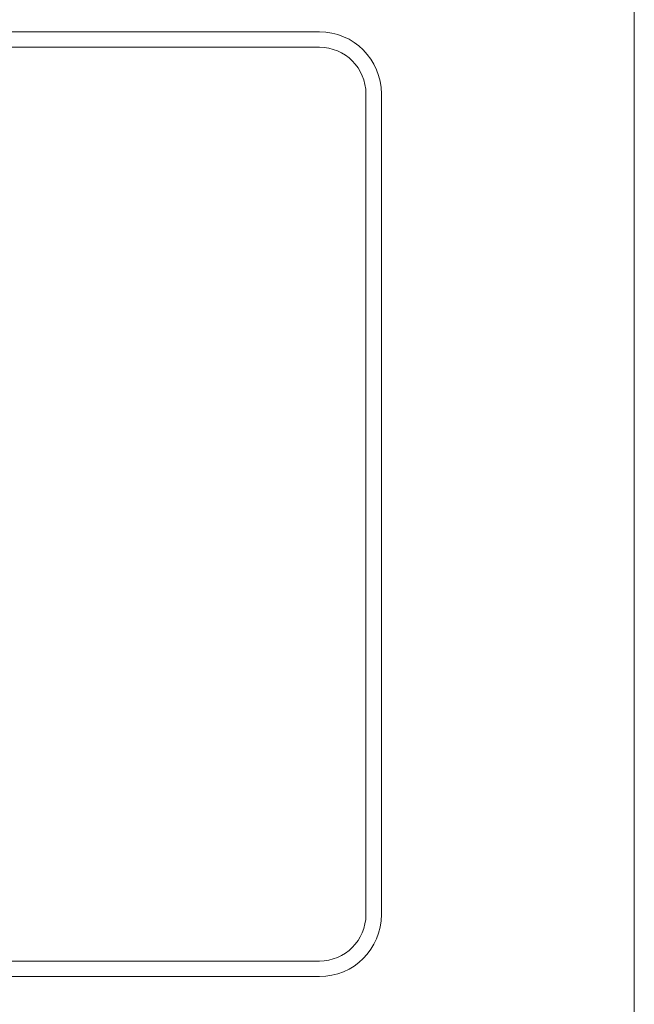
# Model space of a CAD drawing. Units: millimetres. Extents: x -196 to -11, y 221 to 366.
# Drawn here: x -77 to -68, y 261 to 275 of the extents above; entities that cross this region are included whole.
import ezdxf

# ---------------------------------------------------------------- set-up
doc = ezdxf.new("R2010")
doc.units = ezdxf.units.MM
doc.header["$MEASUREMENT"] = 0
doc.layers.add('Layer 1', color=7, linetype='Continuous')

msp = doc.modelspace()

# ---------------------------------------------------------------- linework, layer by layer
at = {"layer": 'Layer 1', "lineweight": 15}
for points in [[(-67.883, 242.41), (-67.883, 242.41), (-67.883, 281.7781), (-67.883, 281.7781)], [(-119.2004, 274.3556), (-119.2004, 274.3556), (-72.353, 274.3556), (-72.353, 274.3556)], [(-71.4732, 273.4758), (-71.4732, 273.9617), (-71.8671, 274.3556), (-72.353, 274.3556)], [(-72.353, 274.1356), (-72.353, 274.1356), (-119.2004, 274.1356), (-119.2004, 274.1356)], [(-71.6932, 273.4758), (-71.6932, 273.8403), (-71.9886, 274.1356), (-72.353, 274.1356)], [(-71.6932, 273.4758), (-71.6932, 273.4758), (-71.6932, 261.819), (-71.6932, 261.819)], [(-71.4732, 273.4758), (-71.4732, 273.4758), (-71.4732, 261.819), (-71.4732, 261.819)], [(-72.353, 260.9391), (-71.8671, 260.9391), (-71.4732, 261.3331), (-71.4732, 261.819)], [(-72.353, 261.1592), (-71.9886, 261.1592), (-71.6932, 261.4546), (-71.6932, 261.819)], [(-72.353, 261.1592), (-72.353, 261.1592), (-119.2004, 261.1592), (-119.2004, 261.1592)], [(-119.2004, 260.9391), (-119.2004, 260.9391), (-72.353, 260.9391), (-72.353, 260.9391)]]:
    msp.add_open_spline(points, degree=3, dxfattribs=at)

doc.saveas('drawing.dxf')
